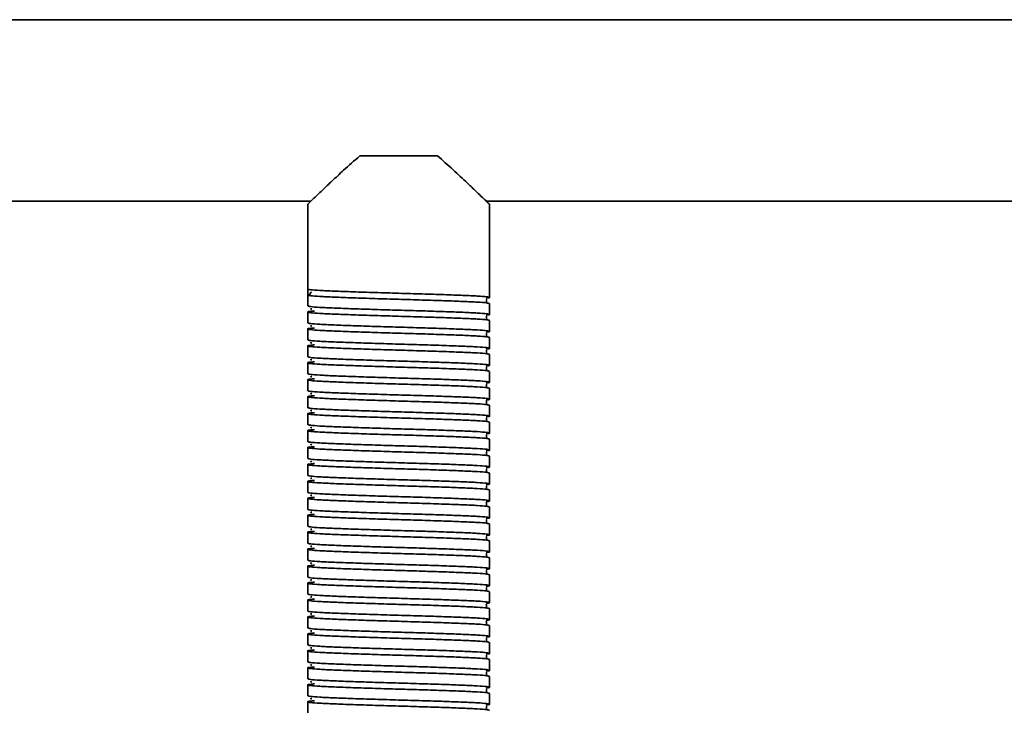
# Model space of a CAD drawing. Units: millimetres. Extents: x -228 to 6786, y 1978 to 3613.
# Drawn here: x 359 to 521, y 2739 to 2853 of the extents above; entities that cross this region are included whole.
import ezdxf
from ezdxf.enums import TextEntityAlignment as Align

# ---------------------------------------------------------------- set-up
doc = ezdxf.new("R2010")
doc.units = ezdxf.units.MM
doc.layers.add('FR - Functional Rig Kit', color=7, linetype='Continuous')
doc.styles.add('Annotative', font='arial.ttf')

# ---------------------------------------------------------------- blocks, each defined once
blk = doc.blocks.new('A$C8a99f755')
at = {"color": 7, "linetype": 'Continuous', "lineweight": 35}
for p, q in [((1076.5, 873.94), (421.5, 873.94)), ((642.6, 851.44), (655.4, 851.44)), ((507.55, 843.94), (634.52, 843.94)), ((663.48, 843.94), (834.52, 843.94)), ((634, 843.47), (634, 829.44)), ((664, 828.04), (664, 843.47)), ((634, 828.44), (634, 829.44)), ((634, 828.44), (634, 826.64)), ((634.62, 828.99), (634.55, 828.94)), ((664, 825.24), (664, 827.04)), ((634, 825.64), (634, 823.84)), ((664, 822.44), (664, 824.24)), ((634, 822.84), (634, 821.04)), ((664, 819.64), (664, 821.44)), ((634, 820.04), (634, 818.24)), ((664, 816.84), (664, 818.64)), ((634, 817.24), (634, 815.44)), ((634, 814.44), (634, 812.64)), ((664, 814.04), (664, 815.84)), ((664, 811.24), (664, 813.04)), ((634, 811.64), (634, 809.84)), ((664, 808.44), (664, 810.24)), ((634, 808.84), (634, 807.04)), ((664, 805.64), (664, 807.44)), ((634, 806.04), (634, 804.24)), ((634, 803.24), (634, 801.44)), ((664, 802.84), (664, 804.64)), ((664, 800.04), (664, 801.84)), ((634, 800.44), (634, 798.64)), ((664, 797.24), (664, 799.04)), ((634, 797.64), (634, 795.84)), ((664, 794.44), (664, 796.24)), ((634, 794.84), (634, 793.04)), ((664, 791.64), (664, 793.44)), ((634, 792.04), (634, 790.24)), ((664, 788.84), (664, 790.64)), ((634, 789.24), (634, 787.44)), ((664, 786.04), (664, 787.84)), ((634, 786.44), (634, 784.64)), ((634, 783.64), (634, 781.84)), ((664, 783.24), (664, 785.04)), ((664, 780.44), (664, 782.24)), ((634, 780.84), (634, 779.04)), ((664, 777.64), (664, 779.44)), ((634, 778.04), (634, 776.24)), ((664, 774.84), (664, 776.64)), ((634, 775.24), (634, 773.44)), ((664, 772.04), (664, 773.84)), ((634, 772.44), (634, 770.64)), ((664, 769.24), (664, 771.04)), ((634, 769.64), (634, 767.84)), ((664, 766.44), (664, 768.24)), ((634, 766.84), (634, 765.04)), ((634, 764.04), (634, 762.24)), ((664, 763.64), (664, 765.44)), ((664, 760.84), (664, 762.64)), ((634, 761.24), (634, 759.44))]:
    blk.add_line(p, q, dxfattribs=at)
blk.add_arc((634, 828.94), 0.5, 270, 358.9537, dxfattribs=at)
for points, knots in [([(634.03, 843.47), (634.03, 843.48), (634.05, 843.49), (634.78, 844.2), (636.23, 845.6), (638.02, 847.29), (640.06, 849.21), (641.68, 850.64), (642.6, 851.44)], [0, 0, 0, 0, 0.080195, 0.271769, 0.475125, 0.632162, 0.793661, 1, 1, 1, 1]), ([(655.4, 851.44), (656.28, 850.68), (658.05, 849.11), (660.08, 847.2), (661.62, 845.74), (662.63, 844.77), (663.37, 844.05), (663.81, 843.62), (664.02, 843.43), (663.98, 843.46), (663.97, 843.47)], [0, 0, 0, 0, 0.197097, 0.400094, 0.526429, 0.655725, 0.760122, 0.867343, 0.971865, 1, 1, 1, 1]), ([(634, 829.44), (634.1, 829.41), (634.3, 829.33), (635.87, 829.21), (638.27, 829.1), (641.41, 828.98), (645.07, 828.86), (649, 828.74), (652.93, 828.63), (656.59, 828.51), (659.73, 828.39), (662.14, 828.28), (663.67, 828.16), (664.1, 828.04), (663.98, 827.97), (663.47, 827.93), (663.46, 827.93)], [0, 0, 0, 0, 0.076693, 0.153913, 0.230164, 0.307491, 0.383889, 0.460898, 0.537907, 0.614305, 0.691632, 0.767883, 0.845103, 0.921796, 0.998489, 1, 1, 1, 1]), ([(664, 827.04), (663.9, 827.08), (663.7, 827.16), (662.13, 827.28), (659.73, 827.39), (656.59, 827.51), (652.93, 827.63), (649, 827.74), (645.07, 827.86), (641.41, 827.98), (638.27, 828.1), (635.87, 828.21), (634.3, 828.33), (634.1, 828.41), (634, 828.44)], [0, 0, 0, 0, 0.083199, 0.166971, 0.249691, 0.333578, 0.416458, 0.5, 0.583542, 0.666422, 0.750309, 0.833029, 0.916801, 1, 1, 1, 1]), ([(663.52, 827.29), (663.52, 827.3), (663.54, 827.31), (663.48, 827.49), (663.51, 827.67), (663.54, 827.73), (663.47, 827.74), (663.46, 827.75)], [0, 0, 0, 0, 0.049824, 0.293756, 0.566091, 0.956914, 1, 1, 1, 1]), ([(664, 824.24), (663.9, 824.28), (663.7, 824.36), (662.13, 824.48), (659.73, 824.59), (656.59, 824.71), (652.93, 824.83), (649, 824.94), (645.07, 825.06), (641.41, 825.18), (638.27, 825.3), (635.86, 825.41), (634.33, 825.53), (633.87, 825.64), (634.13, 825.74), (634.88, 825.79), (635.09, 825.81)], [0, 0, 0, 0, 0.074579, 0.149671, 0.223821, 0.299016, 0.373309, 0.448195, 0.523082, 0.597375, 0.67257, 0.74672, 0.821812, 0.896391, 0.97097, 1, 1, 1, 1]), ([(634, 826.64), (634.1, 826.61), (634.3, 826.53), (635.87, 826.41), (638.27, 826.3), (641.41, 826.18), (645.07, 826.06), (649, 825.94), (652.93, 825.83), (656.59, 825.71), (659.73, 825.59), (662.14, 825.48), (663.67, 825.36), (664.1, 825.24), (663.98, 825.17), (663.47, 825.13), (663.46, 825.13)], [0, 0, 0, 0, 0.076693, 0.153913, 0.230164, 0.307491, 0.383889, 0.460898, 0.537907, 0.614305, 0.691632, 0.767883, 0.845103, 0.921796, 0.998489, 1, 1, 1, 1]), ([(634.66, 826.19), (634.59, 826.18), (634.42, 826.15), (634.56, 826.11), (634.64, 826.09)], [0, 0, 0, 0, 0.409097, 1, 1, 1, 1]), ([(663.52, 824.49), (663.52, 824.5), (663.54, 824.51), (663.48, 824.69), (663.51, 824.87), (663.54, 824.93), (663.47, 824.94), (663.46, 824.95)], [0, 0, 0, 0, 0.049824, 0.293756, 0.566091, 0.956914, 1, 1, 1, 1]), ([(664, 821.44), (663.9, 821.48), (663.7, 821.56), (662.13, 821.68), (659.73, 821.79), (656.59, 821.91), (652.93, 822.03), (649, 822.14), (645.07, 822.26), (641.41, 822.38), (638.27, 822.5), (635.86, 822.61), (634.33, 822.73), (633.87, 822.84), (634.13, 822.94), (634.88, 822.99), (635.09, 823.01)], [0, 0, 0, 0, 0.074579, 0.149671, 0.223821, 0.299016, 0.373309, 0.448195, 0.523082, 0.597375, 0.67257, 0.74672, 0.821812, 0.896391, 0.97097, 1, 1, 1, 1]), ([(634, 823.84), (634.1, 823.81), (634.3, 823.73), (635.87, 823.61), (638.27, 823.5), (641.41, 823.38), (645.07, 823.26), (649, 823.14), (652.93, 823.03), (656.59, 822.91), (659.73, 822.79), (662.14, 822.68), (663.67, 822.56), (664.1, 822.44), (663.98, 822.37), (663.47, 822.33), (663.46, 822.33)], [0, 0, 0, 0, 0.076693, 0.153913, 0.230164, 0.307491, 0.383889, 0.460898, 0.537907, 0.614305, 0.691632, 0.767883, 0.845103, 0.921796, 0.998489, 1, 1, 1, 1]), ([(634.66, 823.39), (634.59, 823.38), (634.42, 823.35), (634.56, 823.31), (634.64, 823.29)], [0, 0, 0, 0, 0.409097, 1, 1, 1, 1]), ([(634, 821.04), (634.1, 821.01), (634.3, 820.93), (635.87, 820.81), (638.27, 820.7), (641.41, 820.58), (645.07, 820.46), (649, 820.34), (652.93, 820.23), (656.59, 820.11), (659.73, 819.99), (662.14, 819.88), (663.67, 819.76), (664.1, 819.64), (663.98, 819.57), (663.47, 819.53), (663.46, 819.53)], [0, 0, 0, 0, 0.076693, 0.153913, 0.230164, 0.307491, 0.383889, 0.460898, 0.537907, 0.614305, 0.691632, 0.767883, 0.845103, 0.921796, 0.998489, 1, 1, 1, 1]), ([(663.52, 821.69), (663.52, 821.7), (663.54, 821.71), (663.48, 821.89), (663.51, 822.07), (663.54, 822.13), (663.47, 822.14), (663.46, 822.15)], [0, 0, 0, 0, 0.049824, 0.293756, 0.566091, 0.956914, 1, 1, 1, 1]), ([(664, 818.64), (663.9, 818.68), (663.7, 818.76), (662.13, 818.88), (659.73, 818.99), (656.59, 819.11), (652.93, 819.23), (649, 819.34), (645.07, 819.46), (641.41, 819.58), (638.27, 819.7), (635.86, 819.81), (634.33, 819.93), (633.87, 820.04), (634.13, 820.14), (634.88, 820.19), (635.09, 820.21)], [0, 0, 0, 0, 0.074579, 0.149671, 0.223821, 0.299016, 0.373309, 0.448195, 0.523082, 0.597375, 0.67257, 0.74672, 0.821812, 0.896391, 0.97097, 1, 1, 1, 1]), ([(634.66, 820.59), (634.59, 820.58), (634.42, 820.55), (634.56, 820.51), (634.64, 820.49)], [0, 0, 0, 0, 0.409097, 1, 1, 1, 1]), ([(663.52, 818.89), (663.52, 818.9), (663.54, 818.91), (663.48, 819.09), (663.51, 819.27), (663.54, 819.33), (663.47, 819.34), (663.46, 819.35)], [0, 0, 0, 0, 0.049824, 0.293756, 0.566091, 0.956914, 1, 1, 1, 1]), ([(634, 818.24), (634.1, 818.21), (634.3, 818.13), (635.87, 818.01), (638.27, 817.9), (641.41, 817.78), (645.07, 817.66), (649, 817.54), (652.93, 817.43), (656.59, 817.31), (659.73, 817.19), (662.14, 817.08), (663.67, 816.96), (664.1, 816.84), (663.98, 816.77), (663.47, 816.73), (663.46, 816.73)], [0, 0, 0, 0, 0.076693, 0.153913, 0.230164, 0.307491, 0.383889, 0.460898, 0.537907, 0.614305, 0.691632, 0.767883, 0.845103, 0.921796, 0.998489, 1, 1, 1, 1]), ([(634.66, 817.79), (634.59, 817.78), (634.42, 817.75), (634.56, 817.71), (634.64, 817.69)], [0, 0, 0, 0, 0.409097, 1, 1, 1, 1]), ([(664, 815.84), (663.9, 815.88), (663.7, 815.96), (662.13, 816.08), (659.73, 816.19), (656.59, 816.31), (652.93, 816.43), (649, 816.54), (645.07, 816.66), (641.41, 816.78), (638.27, 816.9), (635.86, 817.01), (634.33, 817.13), (633.87, 817.24), (634.13, 817.34), (634.88, 817.39), (635.09, 817.41)], [0, 0, 0, 0, 0.074579, 0.149671, 0.223821, 0.299016, 0.373309, 0.448195, 0.523082, 0.597375, 0.67257, 0.74672, 0.821812, 0.896391, 0.97097, 1, 1, 1, 1]), ([(663.52, 816.09), (663.52, 816.1), (663.54, 816.11), (663.48, 816.29), (663.51, 816.47), (663.54, 816.53), (663.47, 816.54), (663.46, 816.55)], [0, 0, 0, 0, 0.049824, 0.293756, 0.566091, 0.956914, 1, 1, 1, 1]), ([(664, 813.04), (663.9, 813.08), (663.7, 813.16), (662.13, 813.28), (659.73, 813.39), (656.59, 813.51), (652.93, 813.63), (649, 813.74), (645.07, 813.86), (641.41, 813.98), (638.27, 814.1), (635.86, 814.21), (634.33, 814.33), (633.87, 814.44), (634.13, 814.54), (634.88, 814.59), (635.09, 814.61)], [0, 0, 0, 0, 0.074579, 0.149671, 0.223821, 0.299016, 0.373309, 0.448195, 0.523082, 0.597375, 0.67257, 0.74672, 0.821812, 0.896391, 0.97097, 1, 1, 1, 1]), ([(634, 815.44), (634.1, 815.41), (634.3, 815.33), (635.87, 815.21), (638.27, 815.1), (641.41, 814.98), (645.07, 814.86), (649, 814.74), (652.93, 814.63), (656.59, 814.51), (659.73, 814.39), (662.14, 814.28), (663.67, 814.16), (664.1, 814.04), (663.98, 813.97), (663.47, 813.93), (663.46, 813.93)], [0, 0, 0, 0, 0.076693, 0.153913, 0.230164, 0.307491, 0.383889, 0.460898, 0.537907, 0.614305, 0.691632, 0.767883, 0.845103, 0.921796, 0.998489, 1, 1, 1, 1]), ([(634.66, 814.99), (634.59, 814.98), (634.42, 814.95), (634.56, 814.91), (634.64, 814.89)], [0, 0, 0, 0, 0.409097, 1, 1, 1, 1]), ([(663.52, 813.29), (663.52, 813.3), (663.54, 813.31), (663.48, 813.49), (663.51, 813.67), (663.54, 813.73), (663.47, 813.74), (663.46, 813.75)], [0, 0, 0, 0, 0.049824, 0.293756, 0.566091, 0.956914, 1, 1, 1, 1]), ([(664, 810.24), (663.9, 810.28), (663.7, 810.36), (662.13, 810.48), (659.73, 810.59), (656.59, 810.71), (652.93, 810.83), (649, 810.94), (645.07, 811.06), (641.41, 811.18), (638.27, 811.3), (635.86, 811.41), (634.33, 811.53), (633.87, 811.64), (634.13, 811.74), (634.88, 811.79), (635.09, 811.81)], [0, 0, 0, 0, 0.074579, 0.149671, 0.223821, 0.299016, 0.373309, 0.448195, 0.523082, 0.597375, 0.67257, 0.74672, 0.821812, 0.896391, 0.97097, 1, 1, 1, 1]), ([(634, 812.64), (634.1, 812.61), (634.3, 812.53), (635.87, 812.41), (638.27, 812.3), (641.41, 812.18), (645.07, 812.06), (649, 811.94), (652.93, 811.83), (656.59, 811.71), (659.73, 811.59), (662.14, 811.48), (663.67, 811.36), (664.1, 811.24), (663.98, 811.17), (663.47, 811.13), (663.46, 811.13)], [0, 0, 0, 0, 0.076693, 0.153913, 0.230164, 0.307491, 0.383889, 0.460898, 0.537907, 0.614305, 0.691632, 0.767883, 0.845103, 0.921796, 0.998489, 1, 1, 1, 1]), ([(634.66, 812.19), (634.59, 812.18), (634.42, 812.15), (634.56, 812.11), (634.64, 812.09)], [0, 0, 0, 0, 0.409097, 1, 1, 1, 1]), ([(634, 809.84), (634.1, 809.81), (634.3, 809.73), (635.87, 809.61), (638.27, 809.5), (641.41, 809.38), (645.07, 809.26), (649, 809.14), (652.93, 809.03), (656.59, 808.91), (659.73, 808.79), (662.14, 808.68), (663.67, 808.56), (664.1, 808.44), (663.98, 808.37), (663.47, 808.33), (663.46, 808.33)], [0, 0, 0, 0, 0.076693, 0.153913, 0.230164, 0.307491, 0.383889, 0.460898, 0.537907, 0.614305, 0.691632, 0.767883, 0.845103, 0.921796, 0.998489, 1, 1, 1, 1]), ([(663.52, 810.49), (663.52, 810.5), (663.54, 810.51), (663.48, 810.69), (663.51, 810.87), (663.54, 810.93), (663.47, 810.94), (663.46, 810.95)], [0, 0, 0, 0, 0.049824, 0.293756, 0.566091, 0.956914, 1, 1, 1, 1]), ([(664, 807.44), (663.9, 807.48), (663.7, 807.56), (662.13, 807.68), (659.73, 807.79), (656.59, 807.91), (652.93, 808.03), (649, 808.14), (645.07, 808.26), (641.41, 808.38), (638.27, 808.5), (635.86, 808.61), (634.33, 808.73), (633.87, 808.84), (634.13, 808.94), (634.88, 808.99), (635.09, 809.01)], [0, 0, 0, 0, 0.074579, 0.149671, 0.223821, 0.299016, 0.373309, 0.448195, 0.523082, 0.597375, 0.67257, 0.74672, 0.821812, 0.896391, 0.97097, 1, 1, 1, 1]), ([(634.66, 809.39), (634.59, 809.38), (634.42, 809.35), (634.56, 809.31), (634.64, 809.29)], [0, 0, 0, 0, 0.409097, 1, 1, 1, 1]), ([(663.52, 807.69), (663.52, 807.7), (663.54, 807.71), (663.48, 807.89), (663.51, 808.07), (663.54, 808.13), (663.47, 808.14), (663.46, 808.15)], [0, 0, 0, 0, 0.049824, 0.293756, 0.566091, 0.956914, 1, 1, 1, 1]), ([(634, 807.04), (634.1, 807.01), (634.3, 806.93), (635.87, 806.81), (638.27, 806.7), (641.41, 806.58), (645.07, 806.46), (649, 806.34), (652.93, 806.23), (656.59, 806.11), (659.73, 805.99), (662.14, 805.88), (663.67, 805.76), (664.1, 805.64), (663.98, 805.57), (663.47, 805.53), (663.46, 805.53)], [0, 0, 0, 0, 0.076693, 0.153913, 0.230164, 0.307491, 0.383889, 0.460898, 0.537907, 0.614305, 0.691632, 0.767883, 0.845103, 0.921796, 0.998489, 1, 1, 1, 1]), ([(634.66, 806.59), (634.59, 806.58), (634.42, 806.55), (634.56, 806.51), (634.64, 806.49)], [0, 0, 0, 0, 0.409097, 1, 1, 1, 1]), ([(664, 804.64), (663.9, 804.68), (663.7, 804.76), (662.13, 804.88), (659.73, 804.99), (656.59, 805.11), (652.93, 805.23), (649, 805.34), (645.07, 805.46), (641.41, 805.58), (638.27, 805.7), (635.86, 805.81), (634.33, 805.93), (633.87, 806.04), (634.13, 806.14), (634.88, 806.19), (635.09, 806.21)], [0, 0, 0, 0, 0.074579, 0.149671, 0.223821, 0.299016, 0.373309, 0.448195, 0.523082, 0.597375, 0.67257, 0.74672, 0.821812, 0.896391, 0.97097, 1, 1, 1, 1]), ([(663.52, 804.89), (663.52, 804.9), (663.54, 804.91), (663.48, 805.09), (663.51, 805.27), (663.54, 805.33), (663.47, 805.34), (663.46, 805.35)], [0, 0, 0, 0, 0.049824, 0.293756, 0.566091, 0.956914, 1, 1, 1, 1]), ([(664, 801.84), (663.9, 801.88), (663.7, 801.96), (662.13, 802.08), (659.73, 802.19), (656.59, 802.31), (652.93, 802.43), (649, 802.54), (645.07, 802.66), (641.41, 802.78), (638.27, 802.9), (635.86, 803.01), (634.33, 803.13), (633.87, 803.24), (634.13, 803.34), (634.88, 803.39), (635.09, 803.41)], [0, 0, 0, 0, 0.074579, 0.149671, 0.223821, 0.299016, 0.373309, 0.448195, 0.523082, 0.597375, 0.67257, 0.74672, 0.821812, 0.896391, 0.97097, 1, 1, 1, 1]), ([(634, 804.24), (634.1, 804.21), (634.3, 804.13), (635.87, 804.01), (638.27, 803.9), (641.41, 803.78), (645.07, 803.66), (649, 803.54), (652.93, 803.43), (656.59, 803.31), (659.73, 803.19), (662.14, 803.08), (663.67, 802.96), (664.1, 802.84), (663.98, 802.77), (663.47, 802.73), (663.46, 802.73)], [0, 0, 0, 0, 0.076693, 0.153913, 0.230164, 0.307491, 0.383889, 0.460898, 0.537907, 0.614305, 0.691632, 0.767883, 0.845103, 0.921796, 0.998489, 1, 1, 1, 1]), ([(634.66, 803.79), (634.59, 803.78), (634.42, 803.75), (634.56, 803.71), (634.64, 803.69)], [0, 0, 0, 0, 0.409097, 1, 1, 1, 1]), ([(634, 801.44), (634.1, 801.41), (634.3, 801.33), (635.87, 801.21), (638.27, 801.1), (641.41, 800.98), (645.07, 800.86), (649, 800.74), (652.93, 800.63), (656.59, 800.51), (659.73, 800.39), (662.14, 800.28), (663.67, 800.16), (664.1, 800.04), (663.98, 799.97), (663.47, 799.93), (663.46, 799.93)], [0, 0, 0, 0, 0.076693, 0.153913, 0.230164, 0.307491, 0.383889, 0.460898, 0.537907, 0.614305, 0.691632, 0.767883, 0.845103, 0.921796, 0.998489, 1, 1, 1, 1]), ([(663.52, 802.09), (663.52, 802.1), (663.54, 802.11), (663.48, 802.29), (663.51, 802.47), (663.54, 802.53), (663.47, 802.54), (663.46, 802.55)], [0, 0, 0, 0, 0.049824, 0.293756, 0.566091, 0.956914, 1, 1, 1, 1]), ([(664, 799.04), (663.9, 799.08), (663.7, 799.16), (662.13, 799.28), (659.73, 799.39), (656.59, 799.51), (652.93, 799.63), (649, 799.74), (645.07, 799.86), (641.41, 799.98), (638.27, 800.1), (635.86, 800.21), (634.33, 800.33), (633.87, 800.44), (634.13, 800.54), (634.88, 800.59), (635.09, 800.61)], [0, 0, 0, 0, 0.074579, 0.149671, 0.223821, 0.299016, 0.373309, 0.448195, 0.523082, 0.597375, 0.67257, 0.74672, 0.821812, 0.896391, 0.97097, 1, 1, 1, 1]), ([(634.66, 800.99), (634.59, 800.98), (634.42, 800.95), (634.56, 800.91), (634.64, 800.89)], [0, 0, 0, 0, 0.409097, 1, 1, 1, 1]), ([(634, 798.64), (634.1, 798.61), (634.3, 798.53), (635.87, 798.41), (638.27, 798.3), (641.41, 798.18), (645.07, 798.06), (649, 797.94), (652.93, 797.83), (656.59, 797.71), (659.73, 797.59), (662.14, 797.48), (663.67, 797.36), (664.1, 797.24), (663.98, 797.17), (663.47, 797.13), (663.46, 797.13)], [0, 0, 0, 0, 0.076693, 0.153913, 0.230164, 0.307491, 0.383889, 0.460898, 0.537907, 0.614305, 0.691632, 0.767883, 0.845103, 0.921796, 0.998489, 1, 1, 1, 1]), ([(634.66, 798.19), (634.59, 798.18), (634.42, 798.15), (634.56, 798.11), (634.64, 798.09)], [0, 0, 0, 0, 0.409097, 1, 1, 1, 1]), ([(663.52, 799.29), (663.52, 799.3), (663.54, 799.31), (663.48, 799.49), (663.51, 799.67), (663.54, 799.73), (663.47, 799.74), (663.46, 799.75)], [0, 0, 0, 0, 0.049824, 0.293756, 0.566091, 0.956914, 1, 1, 1, 1]), ([(664, 796.24), (663.9, 796.28), (663.7, 796.36), (662.13, 796.48), (659.73, 796.59), (656.59, 796.71), (652.93, 796.83), (649, 796.94), (645.07, 797.06), (641.41, 797.18), (638.27, 797.3), (635.86, 797.41), (634.33, 797.53), (633.87, 797.64), (634.13, 797.74), (634.88, 797.79), (635.09, 797.81)], [0, 0, 0, 0, 0.074579, 0.149671, 0.223821, 0.299016, 0.373309, 0.448195, 0.523082, 0.597375, 0.67257, 0.74672, 0.821812, 0.896391, 0.97097, 1, 1, 1, 1]), ([(663.52, 796.49), (663.52, 796.5), (663.54, 796.51), (663.48, 796.69), (663.51, 796.87), (663.54, 796.93), (663.47, 796.94), (663.46, 796.95)], [0, 0, 0, 0, 0.049824, 0.293756, 0.566091, 0.956914, 1, 1, 1, 1]), ([(664, 793.44), (663.9, 793.48), (663.7, 793.56), (662.13, 793.68), (659.73, 793.79), (656.59, 793.91), (652.93, 794.03), (649, 794.14), (645.07, 794.26), (641.41, 794.38), (638.27, 794.5), (635.86, 794.61), (634.33, 794.73), (633.87, 794.84), (634.13, 794.94), (634.88, 794.99), (635.09, 795.01)], [0, 0, 0, 0, 0.074579, 0.149671, 0.223821, 0.299016, 0.373309, 0.448195, 0.523082, 0.597375, 0.67257, 0.74672, 0.821812, 0.896391, 0.97097, 1, 1, 1, 1]), ([(634, 795.84), (634.1, 795.81), (634.3, 795.73), (635.87, 795.61), (638.27, 795.5), (641.41, 795.38), (645.07, 795.26), (649, 795.14), (652.93, 795.03), (656.59, 794.91), (659.73, 794.79), (662.14, 794.68), (663.67, 794.56), (664.1, 794.44), (663.98, 794.37), (663.47, 794.33), (663.46, 794.33)], [0, 0, 0, 0, 0.076693, 0.153913, 0.230164, 0.307491, 0.383889, 0.460898, 0.537907, 0.614305, 0.691632, 0.767883, 0.845103, 0.921796, 0.998489, 1, 1, 1, 1]), ([(634.66, 795.39), (634.59, 795.38), (634.42, 795.35), (634.56, 795.31), (634.64, 795.29)], [0, 0, 0, 0, 0.409097, 1, 1, 1, 1]), ([(663.52, 793.69), (663.52, 793.7), (663.54, 793.71), (663.48, 793.89), (663.51, 794.07), (663.54, 794.13), (663.47, 794.14), (663.46, 794.15)], [0, 0, 0, 0, 0.049824, 0.293756, 0.566091, 0.956914, 1, 1, 1, 1]), ([(664, 790.64), (663.9, 790.68), (663.7, 790.76), (662.13, 790.88), (659.73, 790.99), (656.59, 791.11), (652.93, 791.23), (649, 791.34), (645.07, 791.46), (641.41, 791.58), (638.27, 791.7), (635.86, 791.81), (634.33, 791.93), (633.87, 792.04), (634.13, 792.14), (634.88, 792.19), (635.09, 792.21)], [0, 0, 0, 0, 0.074579, 0.149671, 0.223821, 0.299016, 0.373309, 0.448195, 0.523082, 0.597375, 0.67257, 0.74672, 0.821812, 0.896391, 0.97097, 1, 1, 1, 1]), ([(634, 793.04), (634.1, 793.01), (634.3, 792.93), (635.87, 792.81), (638.27, 792.7), (641.41, 792.58), (645.07, 792.46), (649, 792.34), (652.93, 792.23), (656.59, 792.11), (659.73, 791.99), (662.14, 791.88), (663.67, 791.76), (664.1, 791.64), (663.98, 791.57), (663.47, 791.53), (663.46, 791.53)], [0, 0, 0, 0, 0.076693, 0.153913, 0.230164, 0.307491, 0.383889, 0.460898, 0.537907, 0.614305, 0.691632, 0.767883, 0.845103, 0.921796, 0.998489, 1, 1, 1, 1]), ([(634.66, 792.59), (634.59, 792.58), (634.42, 792.55), (634.56, 792.51), (634.64, 792.49)], [0, 0, 0, 0, 0.409097, 1, 1, 1, 1]), ([(634, 790.24), (634.1, 790.21), (634.3, 790.13), (635.87, 790.01), (638.27, 789.9), (641.41, 789.78), (645.07, 789.66), (649, 789.54), (652.93, 789.43), (656.59, 789.31), (659.73, 789.19), (662.14, 789.08), (663.67, 788.96), (664.1, 788.84), (663.98, 788.77), (663.47, 788.73), (663.46, 788.73)], [0, 0, 0, 0, 0.076693, 0.153913, 0.230164, 0.307491, 0.383889, 0.460898, 0.537907, 0.614305, 0.691632, 0.767883, 0.845103, 0.921796, 0.998489, 1, 1, 1, 1]), ([(663.52, 790.89), (663.52, 790.9), (663.54, 790.91), (663.48, 791.09), (663.51, 791.27), (663.54, 791.33), (663.47, 791.34), (663.46, 791.35)], [0, 0, 0, 0, 0.049824, 0.293756, 0.566091, 0.956914, 1, 1, 1, 1]), ([(664, 787.84), (663.9, 787.88), (663.7, 787.96), (662.13, 788.08), (659.73, 788.19), (656.59, 788.31), (652.93, 788.43), (649, 788.54), (645.07, 788.66), (641.41, 788.78), (638.27, 788.9), (635.86, 789.01), (634.33, 789.13), (633.87, 789.24), (634.13, 789.34), (634.88, 789.39), (635.09, 789.41)], [0, 0, 0, 0, 0.074579, 0.149671, 0.223821, 0.299016, 0.373309, 0.448195, 0.523082, 0.597375, 0.67257, 0.74672, 0.821812, 0.896391, 0.97097, 1, 1, 1, 1]), ([(634.66, 789.79), (634.59, 789.78), (634.42, 789.75), (634.56, 789.71), (634.64, 789.69)], [0, 0, 0, 0, 0.409097, 1, 1, 1, 1]), ([(663.52, 788.09), (663.52, 788.1), (663.54, 788.11), (663.48, 788.29), (663.51, 788.47), (663.54, 788.53), (663.47, 788.54), (663.46, 788.55)], [0, 0, 0, 0, 0.049824, 0.293756, 0.566091, 0.956914, 1, 1, 1, 1]), ([(634, 787.44), (634.1, 787.41), (634.3, 787.33), (635.87, 787.21), (638.27, 787.1), (641.41, 786.98), (645.07, 786.86), (649, 786.74), (652.93, 786.63), (656.59, 786.51), (659.73, 786.39), (662.14, 786.28), (663.67, 786.16), (664.1, 786.04), (663.98, 785.97), (663.47, 785.93), (663.46, 785.93)], [0, 0, 0, 0, 0.076693, 0.153913, 0.230164, 0.307491, 0.383889, 0.460898, 0.537907, 0.614305, 0.691632, 0.767883, 0.845103, 0.921796, 0.998489, 1, 1, 1, 1]), ([(634.66, 786.99), (634.59, 786.98), (634.42, 786.95), (634.56, 786.91), (634.64, 786.89)], [0, 0, 0, 0, 0.409097, 1, 1, 1, 1]), ([(664, 785.04), (663.9, 785.08), (663.7, 785.16), (662.13, 785.28), (659.73, 785.39), (656.59, 785.51), (652.93, 785.63), (649, 785.74), (645.07, 785.86), (641.41, 785.98), (638.27, 786.1), (635.86, 786.21), (634.33, 786.33), (633.87, 786.44), (634.13, 786.54), (634.88, 786.59), (635.09, 786.61)], [0, 0, 0, 0, 0.074579, 0.149671, 0.223821, 0.299016, 0.373309, 0.448195, 0.523082, 0.597375, 0.67257, 0.74672, 0.821812, 0.896391, 0.97097, 1, 1, 1, 1]), ([(663.52, 785.29), (663.52, 785.3), (663.54, 785.31), (663.48, 785.49), (663.51, 785.67), (663.54, 785.73), (663.47, 785.74), (663.46, 785.75)], [0, 0, 0, 0, 0.049824, 0.293756, 0.566091, 0.956914, 1, 1, 1, 1]), ([(664, 782.24), (663.9, 782.28), (663.7, 782.36), (662.13, 782.48), (659.73, 782.59), (656.59, 782.71), (652.93, 782.83), (649, 782.94), (645.07, 783.06), (641.41, 783.18), (638.27, 783.3), (635.86, 783.41), (634.33, 783.53), (633.87, 783.64), (634.13, 783.74), (634.88, 783.79), (635.09, 783.81)], [0, 0, 0, 0, 0.074579, 0.149671, 0.223821, 0.299016, 0.373309, 0.448195, 0.523082, 0.597375, 0.67257, 0.74672, 0.821812, 0.896391, 0.97097, 1, 1, 1, 1]), ([(634, 784.64), (634.1, 784.61), (634.3, 784.53), (635.87, 784.41), (638.27, 784.3), (641.41, 784.18), (645.07, 784.06), (649, 783.94), (652.93, 783.83), (656.59, 783.71), (659.73, 783.59), (662.14, 783.48), (663.67, 783.36), (664.1, 783.24), (663.98, 783.17), (663.47, 783.13), (663.46, 783.13)], [0, 0, 0, 0, 0.076693, 0.153913, 0.230164, 0.307491, 0.383889, 0.460898, 0.537907, 0.614305, 0.691632, 0.767883, 0.845103, 0.921796, 0.998489, 1, 1, 1, 1]), ([(634.66, 784.19), (634.59, 784.18), (634.42, 784.15), (634.56, 784.11), (634.64, 784.09)], [0, 0, 0, 0, 0.409097, 1, 1, 1, 1]), ([(663.52, 782.49), (663.52, 782.5), (663.54, 782.51), (663.48, 782.69), (663.51, 782.87), (663.54, 782.93), (663.47, 782.94), (663.46, 782.95)], [0, 0, 0, 0, 0.049824, 0.293756, 0.566091, 0.956914, 1, 1, 1, 1]), ([(664, 779.44), (663.9, 779.48), (663.7, 779.56), (662.13, 779.68), (659.73, 779.79), (656.59, 779.91), (652.93, 780.03), (649, 780.14), (645.07, 780.26), (641.41, 780.38), (638.27, 780.5), (635.86, 780.61), (634.33, 780.73), (633.87, 780.84), (634.13, 780.94), (634.88, 780.99), (635.09, 781.01)], [0, 0, 0, 0, 0.074579, 0.149671, 0.223821, 0.299016, 0.373309, 0.448195, 0.523082, 0.597375, 0.67257, 0.74672, 0.821812, 0.896391, 0.97097, 1, 1, 1, 1]), ([(634, 781.84), (634.1, 781.81), (634.3, 781.73), (635.87, 781.61), (638.27, 781.5), (641.41, 781.38), (645.07, 781.26), (649, 781.14), (652.93, 781.03), (656.59, 780.91), (659.73, 780.79), (662.14, 780.68), (663.67, 780.56), (664.1, 780.44), (663.98, 780.37), (663.47, 780.33), (663.46, 780.33)], [0, 0, 0, 0, 0.076693, 0.153913, 0.230164, 0.307491, 0.383889, 0.460898, 0.537907, 0.614305, 0.691632, 0.767883, 0.845103, 0.921796, 0.998489, 1, 1, 1, 1]), ([(634.66, 781.39), (634.59, 781.38), (634.42, 781.35), (634.56, 781.31), (634.64, 781.29)], [0, 0, 0, 0, 0.409097, 1, 1, 1, 1]), ([(634, 779.04), (634.1, 779.01), (634.3, 778.93), (635.87, 778.81), (638.27, 778.7), (641.41, 778.58), (645.07, 778.46), (649, 778.34), (652.93, 778.23), (656.59, 778.11), (659.73, 777.99), (662.14, 777.88), (663.67, 777.76), (664.1, 777.64), (663.98, 777.57), (663.47, 777.53), (663.46, 777.53)], [0, 0, 0, 0, 0.076693, 0.153913, 0.230164, 0.307491, 0.383889, 0.460898, 0.537907, 0.614305, 0.691632, 0.767883, 0.845103, 0.921796, 0.998489, 1, 1, 1, 1]), ([(663.52, 779.69), (663.52, 779.7), (663.54, 779.71), (663.48, 779.89), (663.51, 780.07), (663.54, 780.13), (663.47, 780.14), (663.46, 780.15)], [0, 0, 0, 0, 0.049824, 0.293756, 0.566091, 0.956914, 1, 1, 1, 1]), ([(664, 776.64), (663.9, 776.68), (663.7, 776.76), (662.13, 776.88), (659.73, 776.99), (656.59, 777.11), (652.93, 777.23), (649, 777.34), (645.07, 777.46), (641.41, 777.58), (638.27, 777.7), (635.86, 777.81), (634.33, 777.93), (633.87, 778.04), (634.13, 778.14), (634.88, 778.19), (635.09, 778.21)], [0, 0, 0, 0, 0.074579, 0.149671, 0.223821, 0.299016, 0.373309, 0.448195, 0.523082, 0.597375, 0.67257, 0.74672, 0.821812, 0.896391, 0.97097, 1, 1, 1, 1]), ([(634.66, 778.59), (634.59, 778.58), (634.42, 778.55), (634.56, 778.51), (634.64, 778.49)], [0, 0, 0, 0, 0.409097, 1, 1, 1, 1]), ([(663.52, 776.89), (663.52, 776.9), (663.54, 776.91), (663.48, 777.09), (663.51, 777.27), (663.54, 777.33), (663.47, 777.34), (663.46, 777.35)], [0, 0, 0, 0, 0.049824, 0.293756, 0.566091, 0.956914, 1, 1, 1, 1]), ([(664, 773.84), (663.9, 773.88), (663.7, 773.96), (662.13, 774.08), (659.73, 774.19), (656.59, 774.31), (652.93, 774.43), (649, 774.54), (645.07, 774.66), (641.41, 774.78), (638.27, 774.9), (635.86, 775.01), (634.33, 775.13), (633.87, 775.24), (634.13, 775.34), (634.88, 775.39), (635.09, 775.41)], [0, 0, 0, 0, 0.074579, 0.149671, 0.223821, 0.299016, 0.373309, 0.448195, 0.523082, 0.597375, 0.67257, 0.74672, 0.821812, 0.896391, 0.97097, 1, 1, 1, 1]), ([(634, 776.24), (634.1, 776.21), (634.3, 776.13), (635.87, 776.01), (638.27, 775.9), (641.41, 775.78), (645.07, 775.66), (649, 775.54), (652.93, 775.43), (656.59, 775.31), (659.73, 775.19), (662.14, 775.08), (663.67, 774.96), (664.1, 774.84), (663.98, 774.77), (663.47, 774.73), (663.46, 774.73)], [0, 0, 0, 0, 0.076693, 0.153913, 0.230164, 0.307491, 0.383889, 0.460898, 0.537907, 0.614305, 0.691632, 0.767883, 0.845103, 0.921796, 0.998489, 1, 1, 1, 1]), ([(634.66, 775.79), (634.59, 775.78), (634.42, 775.75), (634.56, 775.71), (634.64, 775.69)], [0, 0, 0, 0, 0.409097, 1, 1, 1, 1]), ([(663.52, 774.09), (663.52, 774.1), (663.54, 774.11), (663.48, 774.29), (663.51, 774.47), (663.54, 774.53), (663.47, 774.54), (663.46, 774.55)], [0, 0, 0, 0, 0.049824, 0.293756, 0.566091, 0.956914, 1, 1, 1, 1]), ([(664, 771.04), (663.9, 771.08), (663.7, 771.16), (662.13, 771.28), (659.73, 771.39), (656.59, 771.51), (652.93, 771.63), (649, 771.74), (645.07, 771.86), (641.41, 771.98), (638.27, 772.1), (635.86, 772.21), (634.33, 772.33), (633.87, 772.44), (634.13, 772.54), (634.88, 772.59), (635.09, 772.61)], [0, 0, 0, 0, 0.074579, 0.149671, 0.223821, 0.299016, 0.373309, 0.448195, 0.523082, 0.597375, 0.67257, 0.74672, 0.821812, 0.896391, 0.97097, 1, 1, 1, 1]), ([(634, 773.44), (634.1, 773.41), (634.3, 773.33), (635.87, 773.21), (638.27, 773.1), (641.41, 772.98), (645.07, 772.86), (649, 772.74), (652.93, 772.63), (656.59, 772.51), (659.73, 772.39), (662.14, 772.28), (663.67, 772.16), (664.1, 772.04), (663.98, 771.97), (663.47, 771.93), (663.46, 771.93)], [0, 0, 0, 0, 0.076693, 0.153913, 0.230164, 0.307491, 0.383889, 0.460898, 0.537907, 0.614305, 0.691632, 0.767883, 0.845103, 0.921796, 0.998489, 1, 1, 1, 1]), ([(634.66, 772.99), (634.59, 772.98), (634.42, 772.95), (634.56, 772.91), (634.64, 772.89)], [0, 0, 0, 0, 0.409097, 1, 1, 1, 1]), ([(634, 770.64), (634.1, 770.61), (634.3, 770.53), (635.87, 770.41), (638.27, 770.3), (641.41, 770.18), (645.07, 770.06), (649, 769.94), (652.93, 769.83), (656.59, 769.71), (659.73, 769.59), (662.14, 769.48), (663.67, 769.36), (664.1, 769.24), (663.98, 769.17), (663.47, 769.13), (663.46, 769.13)], [0, 0, 0, 0, 0.076693, 0.153913, 0.230164, 0.307491, 0.383889, 0.460898, 0.537907, 0.614305, 0.691632, 0.767883, 0.845103, 0.921796, 0.998489, 1, 1, 1, 1]), ([(663.52, 771.29), (663.52, 771.3), (663.54, 771.31), (663.48, 771.49), (663.51, 771.67), (663.54, 771.73), (663.47, 771.74), (663.46, 771.75)], [0, 0, 0, 0, 0.049824, 0.293756, 0.566091, 0.956914, 1, 1, 1, 1]), ([(664, 768.24), (663.9, 768.28), (663.7, 768.36), (662.13, 768.48), (659.73, 768.59), (656.59, 768.71), (652.93, 768.83), (649, 768.94), (645.07, 769.06), (641.41, 769.18), (638.27, 769.3), (635.86, 769.41), (634.33, 769.53), (633.87, 769.64), (634.13, 769.74), (634.88, 769.79), (635.09, 769.81)], [0, 0, 0, 0, 0.074579, 0.149671, 0.223821, 0.299016, 0.373309, 0.448195, 0.523082, 0.597375, 0.67257, 0.74672, 0.821812, 0.896391, 0.97097, 1, 1, 1, 1]), ([(634.66, 770.19), (634.59, 770.18), (634.42, 770.15), (634.56, 770.11), (634.64, 770.09)], [0, 0, 0, 0, 0.409097, 1, 1, 1, 1]), ([(663.52, 768.49), (663.52, 768.5), (663.54, 768.51), (663.48, 768.69), (663.51, 768.87), (663.54, 768.93), (663.47, 768.94), (663.46, 768.95)], [0, 0, 0, 0, 0.049824, 0.293756, 0.566091, 0.956914, 1, 1, 1, 1]), ([(634, 767.84), (634.1, 767.81), (634.3, 767.73), (635.87, 767.61), (638.27, 767.5), (641.41, 767.38), (645.07, 767.26), (649, 767.14), (652.93, 767.03), (656.59, 766.91), (659.73, 766.79), (662.14, 766.68), (663.67, 766.56), (664.1, 766.44), (663.98, 766.37), (663.47, 766.33), (663.46, 766.33)], [0, 0, 0, 0, 0.076693, 0.153913, 0.230164, 0.307491, 0.383889, 0.460898, 0.537907, 0.614305, 0.691632, 0.767883, 0.845103, 0.921796, 0.998489, 1, 1, 1, 1]), ([(634.66, 767.39), (634.59, 767.38), (634.42, 767.35), (634.56, 767.31), (634.64, 767.29)], [0, 0, 0, 0, 0.409097, 1, 1, 1, 1]), ([(664, 765.44), (663.9, 765.48), (663.7, 765.56), (662.13, 765.68), (659.73, 765.79), (656.59, 765.91), (652.93, 766.03), (649, 766.14), (645.07, 766.26), (641.41, 766.38), (638.27, 766.5), (635.86, 766.61), (634.33, 766.73), (633.87, 766.84), (634.13, 766.94), (634.88, 766.99), (635.09, 767.01)], [0, 0, 0, 0, 0.074579, 0.149671, 0.223821, 0.299016, 0.373309, 0.448195, 0.523082, 0.597375, 0.67257, 0.74672, 0.821812, 0.896391, 0.97097, 1, 1, 1, 1]), ([(663.52, 765.69), (663.52, 765.7), (663.54, 765.71), (663.48, 765.89), (663.51, 766.07), (663.54, 766.13), (663.47, 766.14), (663.46, 766.15)], [0, 0, 0, 0, 0.049824, 0.293756, 0.566091, 0.956914, 1, 1, 1, 1]), ([(664, 762.64), (663.9, 762.68), (663.7, 762.76), (662.13, 762.88), (659.73, 762.99), (656.59, 763.11), (652.93, 763.23), (649, 763.34), (645.07, 763.46), (641.41, 763.58), (638.27, 763.7), (635.86, 763.81), (634.33, 763.93), (633.87, 764.04), (634.13, 764.14), (634.88, 764.19), (635.09, 764.21)], [0, 0, 0, 0, 0.074579, 0.149671, 0.223821, 0.299016, 0.373309, 0.448195, 0.523082, 0.597375, 0.67257, 0.74672, 0.821812, 0.896391, 0.97097, 1, 1, 1, 1]), ([(634, 765.04), (634.1, 765.01), (634.3, 764.93), (635.87, 764.81), (638.27, 764.7), (641.41, 764.58), (645.07, 764.46), (649, 764.34), (652.93, 764.23), (656.59, 764.11), (659.73, 763.99), (662.14, 763.88), (663.67, 763.76), (664.1, 763.64), (663.98, 763.57), (663.47, 763.53), (663.46, 763.53)], [0, 0, 0, 0, 0.076693, 0.153913, 0.230164, 0.307491, 0.383889, 0.460898, 0.537907, 0.614305, 0.691632, 0.767883, 0.845103, 0.921796, 0.998489, 1, 1, 1, 1]), ([(634.66, 764.59), (634.59, 764.58), (634.42, 764.55), (634.56, 764.51), (634.64, 764.49)], [0, 0, 0, 0, 0.409097, 1, 1, 1, 1]), ([(663.52, 762.89), (663.52, 762.9), (663.54, 762.91), (663.48, 763.09), (663.51, 763.27), (663.54, 763.33), (663.47, 763.34), (663.46, 763.35)], [0, 0, 0, 0, 0.049824, 0.293756, 0.566091, 0.956914, 1, 1, 1, 1]), ([(664, 759.84), (663.9, 759.88), (663.7, 759.96), (662.13, 760.08), (659.73, 760.19), (656.59, 760.31), (652.93, 760.43), (649, 760.54), (645.07, 760.66), (641.41, 760.78), (638.27, 760.9), (635.86, 761.01), (634.33, 761.13), (633.87, 761.24), (634.13, 761.34), (634.88, 761.39), (635.09, 761.41)], [0, 0, 0, 0, 0.074579, 0.149671, 0.223821, 0.299016, 0.373309, 0.448195, 0.523082, 0.597375, 0.67257, 0.74672, 0.821812, 0.896391, 0.97097, 1, 1, 1, 1]), ([(634, 762.24), (634.1, 762.21), (634.3, 762.13), (635.87, 762.01), (638.27, 761.9), (641.41, 761.78), (645.07, 761.66), (649, 761.54), (652.93, 761.43), (656.59, 761.31), (659.73, 761.19), (662.14, 761.08), (663.67, 760.96), (664.1, 760.84), (663.98, 760.77), (663.47, 760.73), (663.46, 760.73)], [0, 0, 0, 0, 0.076693, 0.153913, 0.230164, 0.307491, 0.383889, 0.460898, 0.537907, 0.614305, 0.691632, 0.767883, 0.845103, 0.921796, 0.998489, 1, 1, 1, 1]), ([(634.66, 761.79), (634.59, 761.78), (634.42, 761.75), (634.56, 761.71), (634.64, 761.69)], [0, 0, 0, 0, 0.409097, 1, 1, 1, 1]), ([(663.52, 760.09), (663.52, 760.1), (663.54, 760.11), (663.48, 760.29), (663.51, 760.47), (663.54, 760.53), (663.47, 760.54), (663.46, 760.55)], [0, 0, 0, 0, 0.049824, 0.293756, 0.566091, 0.956914, 1, 1, 1, 1])]:
    blk.add_open_spline(points, degree=3, knots=knots, dxfattribs=at)
blk = doc.blocks.new('A$C7326e493')
at = {"layer": 'FR - Functional Rig Kit'}
blk.add_blockref('A$C8a99f755', (0, 0), dxfattribs=at)
at = {"style": 'Annotative'}
blk.add_attdef('960I-AAL', text='', height=100, dxfattribs=at).set_placement((3257.76, 238.78), align=Align.MIDDLE_CENTER)

msp = doc.modelspace()

# ---------------------------------------------------------------- block references
at = {"layer": 'FR - Functional Rig Kit'}
msp.add_blockref('A$C7326e493', (-227.52, 1979.42), dxfattribs=at)

doc.saveas('drawing.dxf')
